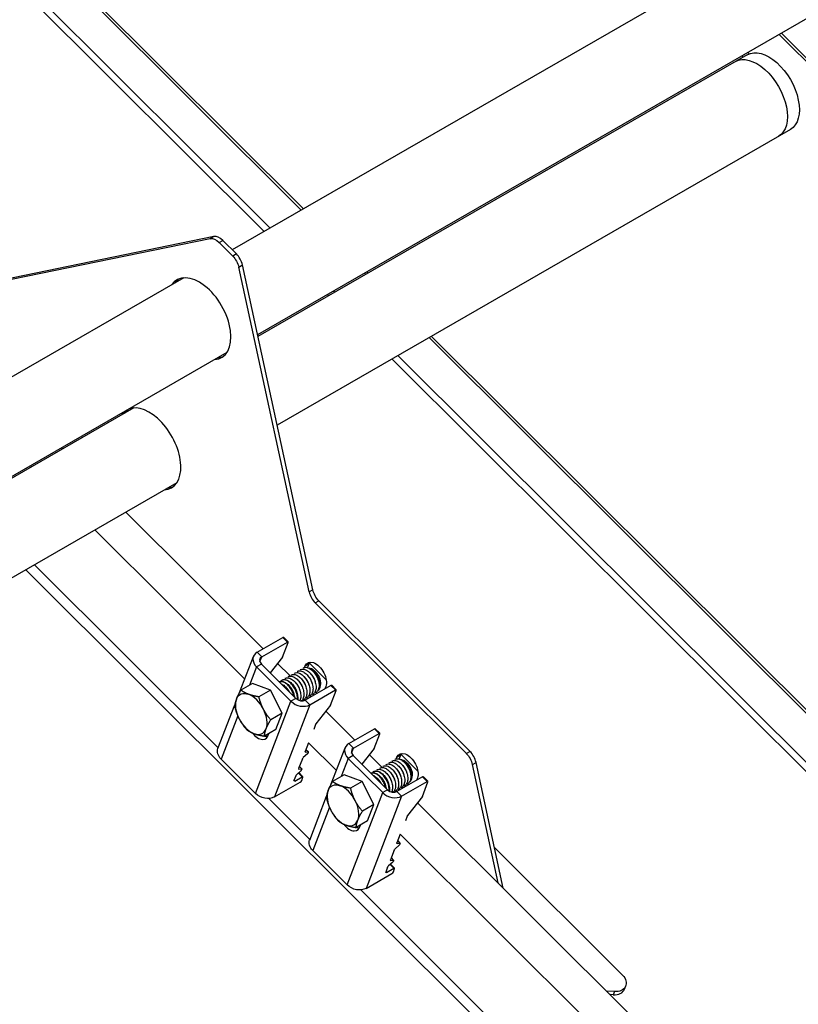
# Model space of a CAD drawing. Units: millimetres. Extents: x 28420 to 32875, y 30415 to 33565.
# Drawn here: x 29600 to 29780, y 32196 to 32424 of the extents above; entities that cross this region are included whole.
import ezdxf

# ---------------------------------------------------------------- set-up
doc = ezdxf.new("R2010")
doc.units = ezdxf.units.MM
for name, color, linetype, lineweight in [('Visible', 7, 'Continuous', 35), ('Visible Narrow', 7, 'Continuous', 18), ('размеры', 7, 'Continuous', 18)]:
    doc.layers.add(name, color=color, linetype=linetype, lineweight=lineweight)

msp = doc.modelspace()

# ---------------------------------------------------------------- linework, layer by layer
at = {"layer": 'Visible', "color": 159, "lineweight": 25, "true_color": 0x22346e, "extrusion": (0.707107, 0.407196, -0.578093)}
for p, q in [((29780.04, 32446.41), (29649.02, 32370.96)), ((29790.02, 32429.08), (29654.87, 32351.25)), ((29768.43, 32416.22), (29654.96, 32350.87)), ((29767.18, 32415.93), (29767.46, 32415.66)), ((29768.57, 32416.72), (29768.86, 32416.43)), ((29778.41, 32398.89), (29659.4, 32330.35)), ((29643.92, 32373.55), (29594.75, 32363.48)), ((29644.77, 32374.04), (29595.6, 32363.97)), ((29644.77, 32374.04), (29643.92, 32373.55)), ((29645.96, 32372.67), (29646.81, 32373.16)), ((29649.11, 32369.53), (29645.96, 32372.67)), ((29649.96, 32370.02), (29646.81, 32373.16)), ((29649.96, 32370.02), (29649.11, 32369.53)), ((29650.51, 32366.99), (29651.36, 32367.48)), ((29667.68, 32292.13), (29651.36, 32367.48)), ((29666.83, 32291.64), (29650.51, 32366.99)), ((29679.7, 32365.55), (29679.97, 32365.28)), ((29680.21, 32365.84), (29680.48, 32365.57)), ((29637.78, 32364.49), (29379.75, 32215.9)), ((29672.45, 32361.37), (29672.72, 32361.1)), ((29671.07, 32360.58), (29671.34, 32360.31)), ((29647.76, 32347.16), (29385.61, 32196.19)), ((29626.18, 32334.3), (29385.69, 32195.81)), ((29609.4, 32325.06), (29609.67, 32324.79)), ((29602.21, 32320.93), (29602.49, 32320.66)), ((29636.16, 32316.97), (29390.13, 32175.29)), ((29667.68, 32292.13), (29666.83, 32291.64)), ((29668.24, 32289.09), (29669.08, 32289.58)), ((29703.28, 32254.17), (29668.24, 32289.09)), ((29704.13, 32254.66), (29669.08, 32289.58)), ((29654.78, 32277.67), (29660.72, 32281.09)), ((29661.78, 32280.03), (29660.72, 32281.09)), ((29661.97, 32280.07), (29660.9, 32281.13)), ((29655.84, 32276.61), (29661.78, 32280.03)), ((29660.65, 32276.53), (29661.97, 32279.95)), ((29650.7, 32268.35), (29653.92, 32276.7)), ((29655.84, 32276.61), (29654.78, 32277.67)), ((29655.4, 32275.48), (29655.84, 32276.61)), ((29660.65, 32276.53), (29657.81, 32272.88)), ((29654.64, 32274.25), (29653.02, 32270.03)), ((29655.77, 32274.9), (29654.64, 32274.25)), ((29662.61, 32266.3), (29654.64, 32274.25)), ((29663.75, 32266.96), (29655.77, 32274.9)), ((29665.55, 32274.04), (29665.46, 32273.99)), ((29665.76, 32274.13), (29665.9, 32274.49)), ((29665.9, 32274.49), (29666.75, 32274.98)), ((29666.75, 32274.98), (29666.42, 32274.12)), ((29666.84, 32275.19), (29670.79, 32271.26)), ((29661.3, 32271.59), (29661.22, 32271.54)), ((29662.01, 32272), (29661.92, 32271.95)), ((29662.72, 32272.41), (29662.63, 32272.36)), ((29663.43, 32272.82), (29663.34, 32272.76)), ((29664.13, 32273.22), (29664.04, 32273.17)), ((29664.84, 32273.63), (29664.75, 32273.58)), ((29667.73, 32273.6), (29667.51, 32273.73)), ((29653.68, 32270.41), (29651.01, 32268.88)), ((29657.86, 32268.86), (29653.68, 32270.41)), ((29660.6, 32271.19), (29660.51, 32271.14)), ((29671.88, 32269.97), (29665.94, 32266.55)), ((29669.46, 32270.6), (29669.46, 32270.21)), ((29670.69, 32269.73), (29670.47, 32269.15)), ((29672.94, 32268.91), (29671.88, 32269.97)), ((29673.13, 32268.94), (29672.07, 32270)), ((29657.86, 32268.86), (29655.19, 32267.32)), ((29660.59, 32263.53), (29657.86, 32268.86)), ((29666.27, 32267.07), (29666.18, 32267.01)), ((29666.97, 32267.47), (29666.88, 32267.42)), ((29667, 32265.49), (29672.94, 32268.91)), ((29667.1, 32267.55), (29667.31, 32267.34)), ((29667.68, 32267.88), (29667.59, 32267.83)), ((29668.39, 32268.29), (29668.3, 32268.24)), ((29671.82, 32265.41), (29673.13, 32268.82)), ((29645.69, 32255.32), (29649.6, 32265.48)), ((29654.39, 32244.92), (29662.61, 32266.3)), ((29667, 32265.49), (29658.78, 32244.1)), ((29663.75, 32266.96), (29662.61, 32266.3)), ((29665.56, 32266.66), (29665.47, 32266.61)), ((29665.94, 32266.55), (29667, 32265.49)), ((29671.82, 32265.41), (29668.4, 32261.03)), ((29650.28, 32262.91), (29646.42, 32252.87)), ((29660.59, 32263.53), (29657.92, 32261.99)), ((29659.14, 32259.75), (29660.59, 32263.53)), ((29668.31, 32260.87), (29667.89, 32259.78)), ((29659.14, 32259.75), (29656.47, 32258.21)), ((29676.04, 32256.48), (29681.98, 32259.9)), ((29677.1, 32255.42), (29683.04, 32258.84)), ((29681.92, 32255.34), (29683.23, 32258.75)), ((29683.04, 32258.84), (29681.98, 32259.9)), ((29683.23, 32258.87), (29682.17, 32259.93)), ((29666.69, 32256.66), (29665.91, 32254.64)), ((29677.1, 32255.42), (29676.04, 32256.48)), ((29666.46, 32254.12), (29665.48, 32253.23)), ((29665.9, 32254.58), (29665.97, 32254.5)), ((29665.97, 32254.5), (29666.62, 32254.55)), ((29666.62, 32254.55), (29666.09, 32255.09)), ((29666.1, 32255.12), (29666.68, 32254.54)), ((29671.97, 32247.16), (29675.18, 32255.51)), ((29677.03, 32253.71), (29675.9, 32253.06)), ((29676.67, 32254.29), (29677.1, 32255.42)), ((29685.01, 32245.76), (29677.03, 32253.71)), ((29681.92, 32255.34), (29679.07, 32251.68)), ((29687.16, 32253.3), (29688.01, 32253.79)), ((29688.01, 32253.79), (29687.68, 32252.93)), ((29688.11, 32254), (29692.05, 32250.06)), ((29704.13, 32254.66), (29703.28, 32254.17)), ((29646.42, 32252.87), (29654.39, 32244.92)), ((29665.26, 32252.93), (29664.4, 32250.71)), ((29665.11, 32250.62), (29664.58, 32251.16)), ((29664.59, 32251.19), (29665.17, 32250.61)), ((29675.9, 32253.06), (29674.28, 32248.84)), ((29683.88, 32245.11), (29675.9, 32253.06)), ((29683.98, 32251.22), (29683.89, 32251.16)), ((29684.69, 32251.62), (29684.6, 32251.57)), ((29685.4, 32252.03), (29685.31, 32251.98)), ((29686.1, 32252.44), (29686.01, 32252.39)), ((29686.81, 32252.84), (29686.72, 32252.79)), ((29687.02, 32252.93), (29687.16, 32253.3)), ((29688.99, 32252.4), (29688.77, 32252.53)), ((29704.68, 32251.62), (29705.53, 32252.11)), ((29710.63, 32224.17), (29704.68, 32251.62)), ((29711.84, 32222.96), (29705.53, 32252.11)), ((29663.75, 32249), (29663.32, 32247.89)), ((29663.51, 32247.8), (29665.2, 32248.78)), ((29664.94, 32250.19), (29663.97, 32249.3)), ((29665.2, 32248.78), (29664.34, 32249.64)), ((29664.39, 32250.65), (29664.46, 32250.57)), ((29664.46, 32250.57), (29665.11, 32250.62)), ((29665.39, 32248.81), (29664.46, 32249.74)), ((29674.94, 32249.22), (29672.27, 32247.68)), ((29679.12, 32247.67), (29674.94, 32249.22)), ((29681.86, 32249.99), (29681.77, 32249.94)), ((29682.57, 32250.4), (29682.48, 32250.35)), ((29683.27, 32250.81), (29683.19, 32250.76)), ((29693.14, 32248.78), (29687.2, 32245.35)), ((29690.72, 32249.41), (29690.72, 32249.02)), ((29694.21, 32247.72), (29693.14, 32248.78)), ((29694.39, 32247.75), (29693.33, 32248.81)), ((29658.78, 32244.1), (29664.72, 32247.52)), ((29663.35, 32247.96), (29663.51, 32247.8)), ((29665.1, 32247.94), (29665.39, 32248.69)), ((29679.12, 32247.67), (29676.45, 32246.13)), ((29681.85, 32242.33), (29679.12, 32247.67)), ((29688.27, 32244.3), (29694.21, 32247.72)), ((29688.94, 32246.69), (29688.85, 32246.64)), ((29689.65, 32247.09), (29689.56, 32247.04)), ((29691.95, 32248.53), (29691.73, 32247.96)), ((29693.08, 32244.21), (29694.39, 32247.63)), ((29666.96, 32234.12), (29670.86, 32244.28)), ((29675.65, 32223.73), (29683.88, 32245.11)), ((29688.27, 32244.3), (29680.04, 32222.91)), ((29685.01, 32245.76), (29683.88, 32245.11)), ((29686.82, 32245.47), (29686.73, 32245.42)), ((29687.2, 32245.35), (29688.27, 32244.3)), ((29687.53, 32245.87), (29687.44, 32245.82)), ((29688.24, 32246.28), (29688.15, 32246.23)), ((29688.36, 32246.36), (29688.58, 32246.15)), ((29693.08, 32244.21), (29689.67, 32239.83)), ((29681.85, 32242.33), (29679.18, 32240.8)), ((29680.4, 32238.56), (29681.85, 32242.33)), ((29671.54, 32241.72), (29667.68, 32231.67)), ((29689.57, 32239.67), (29689.15, 32238.59)), ((29680.4, 32238.56), (29677.73, 32237.02)), ((29687.96, 32235.47), (29687.18, 32233.45)), ((29687.72, 32232.92), (29686.75, 32232.04)), ((29687.16, 32233.38), (29687.24, 32233.31)), ((29687.24, 32233.31), (29687.89, 32233.36)), ((29687.89, 32233.36), (29687.35, 32233.89)), ((29687.36, 32233.92), (29687.94, 32233.34)), ((29667.68, 32231.67), (29675.65, 32223.73)), ((29686.52, 32231.74), (29685.67, 32229.52)), ((29709.81, 32232.37), (29739.51, 32202.76)), ((29686.21, 32229), (29685.24, 32228.11)), ((29686.47, 32227.59), (29685.6, 32228.45)), ((29685.65, 32229.45), (29685.72, 32229.38)), ((29685.72, 32229.38), (29686.37, 32229.43)), ((29686.65, 32227.62), (29685.72, 32228.55)), ((29686.37, 32229.43), (29685.84, 32229.96)), ((29685.85, 32229.99), (29686.43, 32229.41)), ((29680.04, 32222.91), (29685.98, 32226.33)), ((29685.01, 32227.81), (29684.58, 32226.7)), ((29684.61, 32226.77), (29684.77, 32226.61)), ((29684.77, 32226.61), (29686.47, 32227.59)), ((29686.36, 32226.75), (29686.65, 32227.5)), ((29737.64, 32198.98), (29735.79, 32199.09)), ((29737.64, 32198.98), (29737.35, 32198.22)), ((29739.95, 32199.55), (29740.24, 32200.31)), ((29737.35, 32198.22), (29736.62, 32198.27))]:
    msp.add_line(p, q, dxfattribs=at)
at = {"layer": 'Visible', "color": 159, "lineweight": 25, "true_color": 0x22346e, "extrusion": (3.76909e-16, -5.99021e-17, -1)}
for centre in [(29773.42, 32407.55), (29770.65, 32405.96)]:
    msp.add_ellipse(centre, major_axis=(-4.99, 8.67), ratio=0.578093, start_param=0, end_param=3.141593, dxfattribs=at)
at = {"layer": 'Visible', "color": 159, "lineweight": 25, "true_color": 0x22346e, "extrusion": (1.88461e-16, -1.79962e-16, -1)}
for centre, start_param, end_param in [((29645.19, 32370.66), 0.189559, 1.13253), ((29648.33, 32367.52), 1.13253, 2.075502)]:
    msp.add_ellipse(centre, major_axis=(-1.6, 2.77), ratio=0.578093, start_param=start_param, end_param=end_param, dxfattribs=at)
at = {"layer": 'Visible', "color": 159, "lineweight": 25, "true_color": 0x22346e}
for centre, major_axis, ratio, start_param, end_param in [((29646.03, 32371.15), (-1.6, 2.77), 0.578093, -1.13253, -0.189559), ((29649.18, 32368.01), (-1.6, 2.77), 0.578093, 4.207683, 5.150655), ((29641.34, 32355), (-5.19, 9.01), 0.578093, 2.863346, 6.561432), ((29642.19, 32355.49), (-5.19, 9.01), 0.578093, 0.081522, 0.278247), ((29642.19, 32355.49), (-5.19, 9.01), 0.578093, 2.863346, 3.06007), ((29629.73, 32324.81), (-5.19, 9.01), 0.578093, 0.076277, 0.278247), ((29630.58, 32325.3), (-5.19, 9.01), 0.578093, 0.081522, 0.278247), ((29629.73, 32324.81), (-5.19, 9.01), 0.578093, 2.863346, 6.206908), ((29630.58, 32325.3), (-5.19, 9.01), 0.578093, 2.863346, 3.06007), ((29669.01, 32291.11), (-1.6, 2.77), 0.578093, 1.066091, 2.009062), ((29661.68, 32279.78), (0.282, 0.283), 0.346274, -0.663929, 0.906867), ((29656.9, 32275.55), (-2.99, 1.15), 0.738852, -0.539678, 1.031118), ((29656.9, 32275.55), (-1.49, 0.57), 0.738852, -0.539678, 1.031118), ((29669.14, 32272.6), (-1.8, 3.12), 0.578093, 0.237474, 0.438266), ((29653.41, 32263.36), (-2.59, 4.51), 0.578093, 4.627056, 5.674254), ((29672.85, 32268.66), (0.282, 0.283), 0.346274, -0.663929, 0.906867), ((29653.41, 32263.36), (-2.59, 4.51), 0.578093, 0.438266, 1.485464), ((29664.88, 32267.61), (-2.99, 1.15), 0.738852, 1.031118, 2.601914), ((29664.88, 32267.61), (-1.49, 0.57), 0.738852, 1.031118, 2.601914), ((29653.41, 32263.36), (-2.59, 4.51), 0.578093, 3.579859, 4.627056), ((29653.41, 32263.36), (-2.59, 4.51), 0.578093, 1.485464, 2.532661), ((29654.95, 32260.72), (-1.8, 3.12), 0.578093, 1.806664, 3.762945), ((29653.41, 32263.36), (-2.59, 4.51), 0.578093, 2.532661, 3.579859), ((29682.95, 32258.59), (0.282, 0.283), 0.346274, -0.663929, 0.906867), ((29678.17, 32254.36), (-2.99, 1.15), 0.738852, -0.539678, 1.031118), ((29666.4, 32254.25), (0.282, 0.283), 0.346274, 4.572058, 6.666454), ((29678.17, 32254.36), (-1.49, 0.57), 0.738852, -0.539678, 1.031118), ((29690.41, 32251.41), (-1.8, 3.12), 0.578093, 0.237474, 0.438266), ((29703.35, 32252.64), (-1.6, 2.77), 0.578093, 4.207683, 5.150655), ((29664.89, 32250.32), (0.282, 0.283), 0.346274, 4.572058, 6.666454), ((29665.11, 32248.53), (0.282, 0.283), 0.346274, -0.663929, 0.906867), ((29664.82, 32247.77), (0.282, 0.283), 0.346274, 4.04846, 5.619256), ((29674.67, 32242.16), (-2.59, 4.51), 0.578093, 4.627056, 5.674254), ((29694.11, 32247.46), (0.282, 0.283), 0.346274, -0.663929, 0.906867), ((29674.67, 32242.16), (-2.59, 4.51), 0.578093, 0.438266, 1.485464), ((29686.14, 32246.41), (-2.99, 1.15), 0.738852, 1.031118, 2.601914), ((29686.14, 32246.41), (-1.49, 0.57), 0.738852, 1.031118, 2.601914), ((29674.67, 32242.16), (-2.59, 4.51), 0.578093, 3.579859, 4.627056), ((29674.67, 32242.16), (-2.59, 4.51), 0.578093, 1.485464, 2.532661), ((29676.21, 32239.52), (-1.8, 3.12), 0.578093, 1.806664, 3.762945), ((29674.67, 32242.16), (-2.59, 4.51), 0.578093, 2.532661, 3.579859), ((29687.66, 32233.06), (0.282, 0.283), 0.346274, 4.572058, 6.666454), ((29686.15, 32229.13), (0.282, 0.283), 0.346274, 4.572058, 6.666454), ((29686.08, 32226.58), (0.282, 0.283), 0.346274, 4.04846, 5.619256), ((29686.37, 32227.34), (0.282, 0.283), 0.346274, -0.663929, 0.906867), ((29736.96, 32200.7), (-2.99, 1.15), 0.738852, 1.97409, 3.141593)]:
    msp.add_ellipse(centre, major_axis=major_axis, ratio=ratio, start_param=start_param, end_param=end_param, dxfattribs=at)
at = {"layer": 'Visible', "color": 159, "lineweight": 25, "true_color": 0x22346e, "extrusion": (3.81899e-16, -6.8568e-17, -1)}
for centre, start_param, end_param in [((29669.86, 32291.6), 4.274123, 5.217095), ((29702.5, 32252.16), 1.13253, 2.075502)]:
    msp.add_ellipse(centre, major_axis=(-1.6, 2.77), ratio=0.578093, start_param=start_param, end_param=end_param, dxfattribs=at)
at = {"layer": 'Visible', "color": 159, "lineweight": 25, "true_color": 0x22346e, "extrusion": (0, 0, -1)}
for centre, start_param, end_param in [((29660.62, 32280.84), -0.906867, 0), ((29668.59, 32261.03), 3.805522, 4.371954), ((29681.88, 32259.65), -0.906867, 0), ((29665.54, 32253.1), 3.805522, 4.852719), ((29664.03, 32249.17), 3.805522, 4.852719), ((29689.85, 32239.84), 3.805522, 4.371954), ((29686.81, 32231.91), 3.805522, 4.852719), ((29685.29, 32227.98), 3.805522, 4.852719)]:
    msp.add_ellipse(centre, major_axis=(0.282, 0.283), ratio=0.346274, start_param=start_param, end_param=end_param, dxfattribs=at)
at = {"layer": 'Visible', "color": 159, "lineweight": 25, "true_color": 0x22346e, "extrusion": (2.17844e-16, -1.30987e-16, -1)}
msp.add_ellipse((29668.29, 32272.11), major_axis=(-1.8, 3.12), ratio=0.578093, start_param=-0.438266, end_param=2.703327, dxfattribs=at)
at = {"layer": 'Visible', "color": 159, "lineweight": 25, "true_color": 0x22346e, "extrusion": (3.11781e-16, 1.79543e-16, -1)}
for centre in [(29667.72, 32271.6), (29688.99, 32250.41)]:
    msp.add_ellipse(centre, major_axis=(-1.22, 2.12), ratio=0.578093, start_param=0.787332, end_param=2.354261, dxfattribs=at)
at = {"layer": 'Visible', "color": 159, "lineweight": 25, "true_color": 0x22346e, "extrusion": (1.00166e-16, -9.98334e-17, -1)}
for centre, start_param, end_param in [((29671.78, 32269.72), -0.906867, 0), ((29666.2, 32254.8), 2.758324, 3.805522), ((29664.69, 32250.87), 2.758324, 3.805522), ((29693.05, 32248.52), -0.906867, 0), ((29663.6, 32248.06), 2.234726, 3.805522), ((29687.46, 32233.61), 2.758324, 3.805522), ((29685.95, 32229.68), 2.758324, 3.805522), ((29684.87, 32226.86), 2.234726, 3.805522)]:
    msp.add_ellipse(centre, major_axis=(0.282, 0.283), ratio=0.346274, start_param=start_param, end_param=end_param, dxfattribs=at)
at = {"layer": 'Visible', "color": 159, "lineweight": 25, "true_color": 0x22346e, "extrusion": (-8.48131e-17, -2.26372e-16, -1)}
for centre in [(29653.41, 32263.36), (29674.67, 32242.16)]:
    msp.add_ellipse(centre, major_axis=(-2.59, 4.51), ratio=0.578093, start_param=-0.438266, end_param=0.608932, dxfattribs=at)
at = {"layer": 'Visible', "color": 159, "lineweight": 25, "true_color": 0x22346e, "extrusion": (9.95021e-17, -1.99135e-16, -1)}
for centre in [(29656.08, 32261.37), (29677.35, 32240.18)]:
    msp.add_ellipse(centre, major_axis=(-1.8, 3.12), ratio=0.578093, start_param=3.460642, end_param=3.762945, dxfattribs=at)
at = {"layer": 'Visible', "color": 159, "lineweight": 25, "true_color": 0x22346e, "extrusion": (2.25607e-16, -1.09846e-16, -1)}
for centre, start_param, end_param in [((29648.68, 32254.17), -1.031118, 0), ((29669.94, 32232.98), -1.031118, 0), ((29737.25, 32201.46), 2.110475, 4.309096)]:
    msp.add_ellipse(centre, major_axis=(-2.99, 1.15), ratio=0.738852, start_param=start_param, end_param=end_param, dxfattribs=at)
at = {"layer": 'Visible', "color": 159, "lineweight": 25, "true_color": 0x22346e, "extrusion": (1.93439e-16, 1.11394e-16, -1)}
msp.add_ellipse((29689.56, 32250.92), major_axis=(-1.8, 3.12), ratio=0.578093, start_param=-0.438266, end_param=2.703327, dxfattribs=at)
at = {"layer": 'Visible', "color": 159, "lineweight": 25, "true_color": 0x22346e, "extrusion": (2.71986e-16, 1.07717e-17, -1)}
for centre in [(29656.65, 32246.22), (29677.92, 32225.03)]:
    msp.add_ellipse(centre, major_axis=(-2.99, 1.15), ratio=0.738852, start_param=3.681271, end_param=5.252067, dxfattribs=at)
at = {"layer": 'Visible', "color": 159, "lineweight": 25, "true_color": 0x22346e}
for points, knots in [([(29665.55, 32274.04), (29665.72, 32274.14), (29665.92, 32274.18), (29666.4, 32274.15), (29666.67, 32274.05), (29667.23, 32273.73), (29667.52, 32273.49), (29668.05, 32272.92), (29668.29, 32272.59), (29668.7, 32271.86), (29668.86, 32271.46), (29669.09, 32270.68), (29669.14, 32270.3), (29669.14, 32269.58), (29669.08, 32269.25), (29668.85, 32268.7), (29668.69, 32268.49), (29668.45, 32268.32), (29668.42, 32268.3), (29668.39, 32268.29)], [-38.314348, -38.314348, -38.314348, -38.314348, -38.173348, -38.173348, -38.017414, -38.017414, -37.855233, -37.855233, -37.699219, -37.699219, -37.536983, -37.536983, -37.381022, -37.381022, -37.218886, -37.218886, -37.063021, -37.063021, -37.04107, -37.04107, -37.04107, -37.04107]), ([(29668.88, 32268.8), (29669.01, 32268.9), (29669.12, 32269.02), (29669.33, 32269.37), (29669.42, 32269.64), (29669.47, 32270.28), (29669.45, 32270.62), (29669.33, 32271.13), (29669.28, 32271.3), (29669.11, 32271.8), (29668.96, 32272.12), (29668.55, 32272.78), (29668.31, 32273.06), (29667.88, 32273.49), (29667.64, 32273.66), (29667.17, 32273.9), (29666.97, 32273.95), (29666.81, 32273.97)], [-1.4455914, -1.4455914, -1.4455914, -1.4455914, -1.3696844, -1.3696844, -1.2665495, -1.2665495, -1.1757693, -1.1757693, -1.1312035, -1.1312035, -1.0458474, -1.0458474, -0.9432639, -0.9432639, -0.8368755, -0.8368755, -0.7279054, -0.7279054, -0.7279054, -0.7279054]), ([(29661.3, 32271.59), (29661.39, 32271.65), (29661.49, 32271.68), (29661.82, 32271.75), (29662.08, 32271.72), (29662.63, 32271.52), (29662.91, 32271.34), (29663.46, 32270.88), (29663.72, 32270.59), (29664.19, 32269.92), (29664.39, 32269.55), (29664.7, 32268.78), (29664.81, 32268.4), (29664.92, 32267.64), (29664.91, 32267.28), (29664.81, 32266.76), (29664.76, 32266.59), (29664.68, 32266.43)], [-23.173437, -23.173437, -23.173437, -23.173437, -23.10138, -23.10138, -22.947251, -22.947251, -22.790925, -22.790925, -22.636948, -22.636948, -22.480499, -22.480499, -22.326665, -22.326665, -22.170093, -22.170093, -22.075171, -22.075171, -22.075171, -22.075171]), ([(29662.01, 32272), (29662.13, 32272.07), (29662.27, 32272.11), (29662.65, 32272.15), (29662.91, 32272.1), (29663.47, 32271.85), (29663.75, 32271.65), (29664.3, 32271.14), (29664.55, 32270.84), (29664.99, 32270.16), (29665.18, 32269.78), (29665.47, 32269.01), (29665.56, 32268.62), (29665.63, 32267.87), (29665.61, 32267.52), (29665.45, 32266.92), (29665.32, 32266.66), (29665.1, 32266.44), (29665.06, 32266.4), (29665.02, 32266.37)], [-25.682638, -25.682638, -25.682638, -25.682638, -25.585036, -25.585036, -25.432035, -25.432035, -25.273948, -25.273948, -25.12095, -25.12095, -24.965389, -24.965389, -24.810174, -24.810174, -24.654517, -24.654517, -24.499499, -24.499499, -24.469852, -24.469852, -24.469852, -24.469852]), ([(29662.72, 32272.41), (29662.86, 32272.49), (29663.03, 32272.53), (29663.45, 32272.54), (29663.71, 32272.47), (29664.27, 32272.2), (29664.56, 32271.98), (29665.1, 32271.45), (29665.34, 32271.13), (29665.78, 32270.43), (29665.96, 32270.04), (29666.21, 32269.26), (29666.29, 32268.88), (29666.33, 32268.14), (29666.29, 32267.79), (29666.1, 32267.21), (29665.96, 32266.98), (29665.7, 32266.75), (29665.63, 32266.7), (29665.56, 32266.66)], [-28.194337, -28.194337, -28.194337, -28.194337, -28.079067, -28.079067, -27.925763, -27.925763, -27.766743, -27.766743, -27.613499, -27.613499, -27.454592, -27.454592, -27.301402, -27.301402, -27.142608, -27.142608, -26.989467, -26.989467, -26.938017, -26.938017, -26.938017, -26.938017]), ([(29663.43, 32272.82), (29663.58, 32272.91), (29663.77, 32272.95), (29664.21, 32272.94), (29664.48, 32272.86), (29665.04, 32272.56), (29665.33, 32272.34), (29665.86, 32271.78), (29666.1, 32271.46), (29666.53, 32270.74), (29666.7, 32270.35), (29666.94, 32269.57), (29667.01, 32269.19), (29667.03, 32268.46), (29666.98, 32268.12), (29666.78, 32267.56), (29666.62, 32267.33), (29666.37, 32267.13), (29666.32, 32267.1), (29666.27, 32267.07)], [-30.711178, -30.711178, -30.711178, -30.711178, -30.584191, -30.584191, -30.430284, -30.430284, -30.270396, -30.270396, -30.116573, -30.116573, -29.956791, -29.956791, -29.80305, -29.80305, -29.643374, -29.643374, -29.489714, -29.489714, -29.451943, -29.451943, -29.451943, -29.451943]), ([(29664.13, 32273.22), (29664.3, 32273.32), (29664.49, 32273.36), (29664.96, 32273.34), (29665.22, 32273.25), (29665.79, 32272.94), (29666.07, 32272.71), (29666.61, 32272.15), (29666.84, 32271.82), (29667.26, 32271.1), (29667.43, 32270.7), (29667.66, 32269.92), (29667.72, 32269.54), (29667.74, 32268.81), (29667.68, 32268.48), (29667.46, 32267.92), (29667.3, 32267.71), (29667.06, 32267.52), (29667.01, 32267.5), (29666.97, 32267.47)], [-33.23573, -33.23573, -33.23573, -33.23573, -33.101513, -33.101513, -32.946885, -32.946885, -32.786166, -32.786166, -32.631631, -32.631631, -32.471015, -32.471015, -32.316572, -32.316572, -32.156059, -32.156059, -32.001708, -32.001708, -31.972351, -31.972351, -31.972351, -31.972351]), ([(29664.84, 32273.63), (29665.01, 32273.73), (29665.21, 32273.77), (29665.68, 32273.74), (29665.95, 32273.65), (29666.51, 32273.33), (29666.8, 32273.1), (29667.33, 32272.53), (29667.57, 32272.2), (29667.98, 32271.47), (29668.15, 32271.07), (29668.38, 32270.29), (29668.44, 32269.91), (29668.44, 32269.19), (29668.38, 32268.86), (29668.15, 32268.31), (29667.99, 32268.09), (29667.75, 32267.92), (29667.71, 32267.9), (29667.68, 32267.88)], [-35.769933, -35.769933, -35.769933, -35.769933, -35.631351, -35.631351, -35.475965, -35.475965, -35.314434, -35.314434, -35.159143, -35.159143, -34.997713, -34.997713, -34.842518, -34.842518, -34.681189, -34.681189, -34.526089, -34.526089, -34.501532, -34.501532, -34.501532, -34.501532]), ([(29659.9, 32270.79), (29659.93, 32270.8), (29659.96, 32270.81), (29660.19, 32270.91), (29660.43, 32270.93), (29660.95, 32270.82), (29661.24, 32270.69), (29661.8, 32270.3), (29662.07, 32270.04), (29662.57, 32269.43), (29662.8, 32269.07), (29663.16, 32268.32), (29663.3, 32267.93), (29663.41, 32267.45), (29663.43, 32267.35), (29663.44, 32267.26)], [-18.1523439, -18.1523439, -18.1523439, -18.1523439, -18.1311366, -18.1311366, -17.9781157, -17.9781157, -17.8197899, -17.8197899, -17.6667491, -17.6667491, -17.5083047, -17.5083047, -17.355236, -17.355236, -17.3151095, -17.3151095, -17.3151095, -17.3151095]), ([(29663.32, 32267.37), (29663.3, 32267.5), (29663.27, 32267.62), (29663.13, 32268.13), (29662.97, 32268.51), (29662.57, 32269.25), (29662.32, 32269.6), (29661.79, 32270.17), (29661.52, 32270.4), (29660.95, 32270.74), (29660.67, 32270.83), (29660.23, 32270.87), (29660.06, 32270.84), (29659.91, 32270.78)], [-21.5262786, -21.5262786, -21.5262786, -21.5262786, -21.4751448, -21.4751448, -21.3188536, -21.3188536, -21.1563786, -21.1563786, -21.0001837, -21.0001837, -20.83781, -20.83781, -20.723115, -20.723115, -20.723115, -20.723115]), ([(29664.09, 32266.69), (29664.1, 32266.79), (29664.11, 32266.9), (29664.11, 32267.37), (29664.06, 32267.75), (29663.84, 32268.53), (29663.68, 32268.93), (29663.27, 32269.66), (29663.03, 32269.99), (29662.51, 32270.57), (29662.22, 32270.81), (29661.66, 32271.14), (29661.39, 32271.24), (29660.87, 32271.28), (29660.64, 32271.23), (29660.37, 32271.05), (29660.3, 32270.98), (29660.23, 32270.9)], [-19.136927, -19.136927, -19.136927, -19.136927, -19.086388, -19.086388, -18.930514, -18.930514, -18.769112, -18.769112, -18.613296, -18.613296, -18.452033, -18.452033, -18.296271, -18.296271, -18.13515, -18.13515, -18.066083, -18.066083, -18.066083, -18.066083]), ([(29660.33, 32270.36), (29660.46, 32270.3), (29660.59, 32270.23), (29661, 32269.96), (29661.28, 32269.72), (29661.75, 32269.17), (29661.95, 32268.88), (29662.12, 32268.57)], [-15.3974011, -15.3974011, -15.3974011, -15.3974011, -15.3235351, -15.3235351, -15.1700968, -15.1700968, -15.0364111, -15.0364111, -15.0364111, -15.0364111]), ([(29661.82, 32268.88), (29661.67, 32269.1), (29661.51, 32269.31), (29661.08, 32269.77), (29660.81, 32269.99), (29660.53, 32270.16)], [-23.8143932, -23.8143932, -23.8143932, -23.8143932, -23.7108184, -23.7108184, -23.5562369, -23.5562369, -23.5562369, -23.5562369]), ([(29660.6, 32271.19), (29660.66, 32271.22), (29660.72, 32271.25), (29661, 32271.34), (29661.24, 32271.33), (29661.78, 32271.18), (29662.06, 32271.03), (29662.62, 32270.6), (29662.89, 32270.33), (29663.37, 32269.69), (29663.59, 32269.32), (29663.93, 32268.57), (29664.06, 32268.18), (29664.2, 32267.41), (29664.21, 32267.04), (29664.17, 32266.68), (29664.16, 32266.66), (29664.16, 32266.64)], [-20.6648207, -20.6648207, -20.6648207, -20.6648207, -20.6179169, -20.6179169, -20.4647038, -20.4647038, -20.3073688, -20.3073688, -20.154218, -20.154218, -19.9967559, -19.9967559, -19.8436559, -19.8436559, -19.6860673, -19.6860673, -19.6761571, -19.6761571, -19.6761571, -19.6761571]), ([(29683.98, 32251.22), (29684.12, 32251.3), (29684.29, 32251.34), (29684.71, 32251.35), (29684.98, 32251.28), (29685.53, 32251), (29685.82, 32250.79), (29686.36, 32250.25), (29686.6, 32249.94), (29687.04, 32249.23), (29687.22, 32248.84), (29687.48, 32248.07), (29687.55, 32247.68), (29687.59, 32246.95), (29687.56, 32246.6), (29687.37, 32246.02), (29687.22, 32245.79), (29686.96, 32245.56), (29686.89, 32245.51), (29686.82, 32245.47)], [-28.194337, -28.194337, -28.194337, -28.194337, -28.079067, -28.079067, -27.925763, -27.925763, -27.766743, -27.766743, -27.613499, -27.613499, -27.454592, -27.454592, -27.301402, -27.301402, -27.142608, -27.142608, -26.989467, -26.989467, -26.938017, -26.938017, -26.938017, -26.938017]), ([(29684.69, 32251.62), (29684.85, 32251.71), (29685.03, 32251.76), (29685.48, 32251.75), (29685.74, 32251.67), (29686.3, 32251.37), (29686.59, 32251.14), (29687.13, 32250.59), (29687.37, 32250.27), (29687.79, 32249.55), (29687.96, 32249.16), (29688.21, 32248.38), (29688.27, 32248), (29688.3, 32247.27), (29688.25, 32246.93), (29688.04, 32246.36), (29687.88, 32246.14), (29687.63, 32245.94), (29687.58, 32245.9), (29687.53, 32245.87)], [-30.711178, -30.711178, -30.711178, -30.711178, -30.584191, -30.584191, -30.430284, -30.430284, -30.270396, -30.270396, -30.116573, -30.116573, -29.956791, -29.956791, -29.80305, -29.80305, -29.643374, -29.643374, -29.489714, -29.489714, -29.451943, -29.451943, -29.451943, -29.451943]), ([(29685.4, 32252.03), (29685.56, 32252.13), (29685.75, 32252.17), (29686.22, 32252.15), (29686.49, 32252.06), (29687.05, 32251.75), (29687.34, 32251.52), (29687.87, 32250.95), (29688.11, 32250.63), (29688.52, 32249.9), (29688.69, 32249.51), (29688.93, 32248.73), (29688.99, 32248.35), (29689, 32247.62), (29688.94, 32247.29), (29688.72, 32246.73), (29688.56, 32246.51), (29688.32, 32246.33), (29688.28, 32246.3), (29688.24, 32246.28)], [-33.23573, -33.23573, -33.23573, -33.23573, -33.101513, -33.101513, -32.946885, -32.946885, -32.786166, -32.786166, -32.631631, -32.631631, -32.471015, -32.471015, -32.316572, -32.316572, -32.156059, -32.156059, -32.001708, -32.001708, -31.972351, -31.972351, -31.972351, -31.972351]), ([(29686.1, 32252.44), (29686.27, 32252.54), (29686.47, 32252.58), (29686.95, 32252.55), (29687.22, 32252.46), (29687.78, 32252.14), (29688.06, 32251.91), (29688.6, 32251.34), (29688.83, 32251.01), (29689.25, 32250.28), (29689.41, 32249.88), (29689.64, 32249.1), (29689.7, 32248.72), (29689.7, 32248), (29689.64, 32247.66), (29689.42, 32247.12), (29689.25, 32246.9), (29689.01, 32246.73), (29688.98, 32246.71), (29688.94, 32246.69)], [-35.769933, -35.769933, -35.769933, -35.769933, -35.631351, -35.631351, -35.475965, -35.475965, -35.314434, -35.314434, -35.159143, -35.159143, -34.997713, -34.997713, -34.842518, -34.842518, -34.681189, -34.681189, -34.526089, -34.526089, -34.501532, -34.501532, -34.501532, -34.501532]), ([(29686.81, 32252.84), (29686.98, 32252.94), (29687.19, 32252.99), (29687.66, 32252.95), (29687.93, 32252.86), (29688.5, 32252.54), (29688.78, 32252.3), (29689.31, 32251.73), (29689.55, 32251.4), (29689.96, 32250.67), (29690.13, 32250.27), (29690.35, 32249.49), (29690.41, 32249.11), (29690.41, 32248.39), (29690.35, 32248.06), (29690.12, 32247.51), (29689.95, 32247.3), (29689.71, 32247.13), (29689.68, 32247.11), (29689.65, 32247.09)], [-38.314348, -38.314348, -38.314348, -38.314348, -38.173348, -38.173348, -38.017414, -38.017414, -37.855233, -37.855233, -37.699219, -37.699219, -37.536983, -37.536983, -37.381022, -37.381022, -37.218886, -37.218886, -37.063021, -37.063021, -37.04107, -37.04107, -37.04107, -37.04107]), ([(29690.15, 32247.61), (29690.27, 32247.71), (29690.38, 32247.83), (29690.59, 32248.18), (29690.68, 32248.45), (29690.73, 32249.09), (29690.71, 32249.42), (29690.6, 32249.94), (29690.55, 32250.11), (29690.37, 32250.61), (29690.22, 32250.93), (29689.82, 32251.58), (29689.58, 32251.87), (29689.14, 32252.29), (29688.9, 32252.47), (29688.44, 32252.71), (29688.23, 32252.76), (29688.07, 32252.78)], [-1.4455914, -1.4455914, -1.4455914, -1.4455914, -1.3696844, -1.3696844, -1.2665495, -1.2665495, -1.1757693, -1.1757693, -1.1312035, -1.1312035, -1.0458474, -1.0458474, -0.9432639, -0.9432639, -0.8368755, -0.8368755, -0.7279054, -0.7279054, -0.7279054, -0.7279054]), ([(29681.16, 32249.59), (29681.19, 32249.61), (29681.22, 32249.62), (29681.45, 32249.72), (29681.69, 32249.74), (29682.22, 32249.63), (29682.5, 32249.5), (29683.06, 32249.1), (29683.33, 32248.85), (29683.83, 32248.23), (29684.06, 32247.88), (29684.43, 32247.13), (29684.56, 32246.74), (29684.67, 32246.26), (29684.69, 32246.16), (29684.71, 32246.06)], [-18.1523439, -18.1523439, -18.1523439, -18.1523439, -18.1311366, -18.1311366, -17.9781157, -17.9781157, -17.8197899, -17.8197899, -17.6667491, -17.6667491, -17.5083047, -17.5083047, -17.355236, -17.355236, -17.3151095, -17.3151095, -17.3151095, -17.3151095]), ([(29684.59, 32246.18), (29684.56, 32246.31), (29684.53, 32246.43), (29684.39, 32246.94), (29684.23, 32247.32), (29683.83, 32248.06), (29683.58, 32248.4), (29683.05, 32248.98), (29682.78, 32249.21), (29682.22, 32249.54), (29681.93, 32249.64), (29681.49, 32249.68), (29681.32, 32249.65), (29681.17, 32249.59)], [-21.5262786, -21.5262786, -21.5262786, -21.5262786, -21.4751448, -21.4751448, -21.3188536, -21.3188536, -21.1563786, -21.1563786, -21.0001837, -21.0001837, -20.83781, -20.83781, -20.723115, -20.723115, -20.723115, -20.723115]), ([(29685.35, 32245.49), (29685.36, 32245.6), (29685.37, 32245.71), (29685.37, 32246.18), (29685.32, 32246.56), (29685.1, 32247.34), (29684.94, 32247.74), (29684.53, 32248.47), (29684.3, 32248.8), (29683.77, 32249.38), (29683.48, 32249.62), (29682.92, 32249.95), (29682.65, 32250.05), (29682.14, 32250.09), (29681.91, 32250.04), (29681.63, 32249.85), (29681.56, 32249.79), (29681.5, 32249.7)], [-19.136927, -19.136927, -19.136927, -19.136927, -19.086388, -19.086388, -18.930514, -18.930514, -18.769112, -18.769112, -18.613296, -18.613296, -18.452033, -18.452033, -18.296271, -18.296271, -18.13515, -18.13515, -18.066083, -18.066083, -18.066083, -18.066083]), ([(29681.6, 32249.16), (29681.73, 32249.11), (29681.86, 32249.04), (29682.27, 32248.77), (29682.54, 32248.52), (29683.01, 32247.98), (29683.21, 32247.69), (29683.39, 32247.38)], [-15.3974011, -15.3974011, -15.3974011, -15.3974011, -15.3235351, -15.3235351, -15.1700968, -15.1700968, -15.0364111, -15.0364111, -15.0364111, -15.0364111]), ([(29683.08, 32247.68), (29682.93, 32247.91), (29682.77, 32248.11), (29682.34, 32248.58), (29682.07, 32248.8), (29681.8, 32248.96)], [-23.8143932, -23.8143932, -23.8143932, -23.8143932, -23.7108184, -23.7108184, -23.5562369, -23.5562369, -23.5562369, -23.5562369]), ([(29681.86, 32249.99), (29681.92, 32250.03), (29681.98, 32250.05), (29682.26, 32250.14), (29682.51, 32250.14), (29683.04, 32249.99), (29683.33, 32249.84), (29683.88, 32249.41), (29684.15, 32249.14), (29684.64, 32248.5), (29684.85, 32248.13), (29685.19, 32247.37), (29685.32, 32246.99), (29685.46, 32246.22), (29685.48, 32245.85), (29685.43, 32245.49), (29685.43, 32245.47), (29685.42, 32245.45)], [-20.6648207, -20.6648207, -20.6648207, -20.6648207, -20.6179169, -20.6179169, -20.4647038, -20.4647038, -20.3073688, -20.3073688, -20.154218, -20.154218, -19.9967559, -19.9967559, -19.8436559, -19.8436559, -19.6860673, -19.6860673, -19.6761571, -19.6761571, -19.6761571, -19.6761571]), ([(29682.57, 32250.4), (29682.66, 32250.45), (29682.75, 32250.49), (29683.09, 32250.55), (29683.34, 32250.53), (29683.89, 32250.33), (29684.17, 32250.15), (29684.72, 32249.68), (29684.98, 32249.4), (29685.45, 32248.73), (29685.65, 32248.36), (29685.97, 32247.59), (29686.07, 32247.2), (29686.18, 32246.45), (29686.18, 32246.09), (29686.08, 32245.57), (29686.02, 32245.39), (29685.94, 32245.24)], [-23.173437, -23.173437, -23.173437, -23.173437, -23.10138, -23.10138, -22.947251, -22.947251, -22.790925, -22.790925, -22.636948, -22.636948, -22.480499, -22.480499, -22.326665, -22.326665, -22.170093, -22.170093, -22.075171, -22.075171, -22.075171, -22.075171]), ([(29683.27, 32250.81), (29683.39, 32250.88), (29683.53, 32250.92), (29683.92, 32250.95), (29684.18, 32250.9), (29684.73, 32250.66), (29685.02, 32250.46), (29685.56, 32249.95), (29685.81, 32249.65), (29686.26, 32248.96), (29686.45, 32248.59), (29686.73, 32247.81), (29686.82, 32247.42), (29686.89, 32246.68), (29686.87, 32246.33), (29686.71, 32245.72), (29686.58, 32245.47), (29686.36, 32245.24), (29686.32, 32245.21), (29686.29, 32245.18)], [-25.682638, -25.682638, -25.682638, -25.682638, -25.585036, -25.585036, -25.432035, -25.432035, -25.273948, -25.273948, -25.12095, -25.12095, -24.965389, -24.965389, -24.810174, -24.810174, -24.654517, -24.654517, -24.499499, -24.499499, -24.469852, -24.469852, -24.469852, -24.469852])]:
    msp.add_open_spline(points, degree=3, knots=knots, dxfattribs=at)
for points, weights, knots in [([(29665.7, 32271.95), (29665.78, 32271.87), (29665.87, 32271.78), (29666.52, 32271.05), (29666.79, 32270.06), (29666.81, 32270.02), (29666.82, 32269.98)], [0.982677089005, 0.990033668638, 1, 0.923879532511, 1, 0.996678372773, 0.993646633609], [0.234331409, 0.234331409, 0.234331409, 0.235294118, 0.235294118, 0.242647059, 0.242647059, 0.242967915, 0.242967915, 0.242967915]), ([(29666.41, 32272.35), (29666.49, 32272.27), (29666.57, 32272.18), (29667.23, 32271.46), (29667.5, 32270.47), (29667.51, 32270.43), (29667.52, 32270.39)], [0.982677089005, 0.990033668638, 1, 0.923879532511, 1, 0.996678372773, 0.993646633609], [0.175507879, 0.175507879, 0.175507879, 0.176470588, 0.176470588, 0.183823529, 0.183823529, 0.184144386, 0.184144386, 0.184144386]), ([(29667.12, 32272.76), (29667.2, 32272.68), (29667.28, 32272.59), (29667.94, 32271.87), (29668.21, 32270.88), (29668.22, 32270.84), (29668.23, 32270.8)], [0.982677089005, 0.990033668638, 1, 0.923879532511, 1, 0.996678372773, 0.993646633609], [0.11668435, 0.11668435, 0.11668435, 0.117647059, 0.117647059, 0.125, 0.125, 0.125320856, 0.125320856, 0.125320856]), ([(29667.82, 32273.17), (29667.91, 32273.09), (29667.99, 32273), (29668.64, 32272.27), (29668.92, 32271.28), (29668.93, 32271.24), (29668.94, 32271.2)], [0.982677089005, 0.990033668638, 1, 0.923879532511, 1, 0.996678372773, 0.993646633609], [0.057860821, 0.057860821, 0.057860821, 0.058823529, 0.058823529, 0.066176471, 0.066176471, 0.066497327, 0.066497327, 0.066497327]), ([(29661.46, 32269.5), (29661.54, 32269.42), (29661.62, 32269.33), (29661.96, 32268.96), (29662.21, 32268.49)], [0.982677089005, 0.990033668638, 1, 0.959741436945, 0.962066740036], [0.587272585, 0.587272585, 0.587272585, 0.588235294, 0.588235294, 0.592124115, 0.592124115, 0.592124115]), ([(29662.17, 32269.91), (29662.25, 32269.83), (29662.33, 32269.74), (29662.99, 32269.02), (29663.26, 32268.03), (29663.27, 32267.99), (29663.28, 32267.95)], [0.982677089005, 0.990033668638, 1, 0.923879532511, 1, 0.996678372773, 0.993646633609], [0.528449056, 0.528449056, 0.528449056, 0.529411765, 0.529411765, 0.536764706, 0.536764706, 0.537085562, 0.537085562, 0.537085562]), ([(29662.87, 32270.32), (29662.96, 32270.24), (29663.04, 32270.15), (29663.69, 32269.42), (29663.97, 32268.43), (29663.98, 32268.39), (29663.99, 32268.35)], [0.982677089005, 0.990033668638, 1, 0.923879532511, 1, 0.996678372773, 0.993646633609], [0.469625526, 0.469625526, 0.469625526, 0.470588235, 0.470588235, 0.477941176, 0.477941176, 0.478262033, 0.478262033, 0.478262033]), ([(29663.58, 32270.72), (29663.66, 32270.64), (29663.74, 32270.56), (29664.4, 32269.83), (29664.67, 32268.84), (29664.68, 32268.8), (29664.69, 32268.76)], [0.982677089005, 0.990033668638, 1, 0.923879532511, 1, 0.996678372773, 0.993646633609], [0.410801997, 0.410801997, 0.410801997, 0.411764706, 0.411764706, 0.419117647, 0.419117647, 0.419438503, 0.419438503, 0.419438503]), ([(29664.29, 32271.13), (29664.37, 32271.05), (29664.45, 32270.96), (29665.11, 32270.24), (29665.38, 32269.25), (29665.39, 32269.21), (29665.4, 32269.17)], [0.982677089005, 0.990033668638, 1, 0.923879532511, 1, 0.996678372773, 0.993646633609], [0.351978468, 0.351978468, 0.351978468, 0.352941176, 0.352941176, 0.360294118, 0.360294118, 0.360614974, 0.360614974, 0.360614974]), ([(29664.99, 32271.54), (29665.08, 32271.46), (29665.16, 32271.37), (29665.82, 32270.64), (29666.09, 32269.65), (29666.1, 32269.61), (29666.11, 32269.57)], [0.982677089005, 0.990033668638, 1, 0.923879532511, 1, 0.996678372773, 0.993646633609], [0.293154938, 0.293154938, 0.293154938, 0.294117647, 0.294117647, 0.301470588, 0.301470588, 0.301791445, 0.301791445, 0.301791445]), ([(29687.67, 32251.16), (29687.75, 32251.08), (29687.84, 32250.99), (29688.49, 32250.27), (29688.76, 32249.28), (29688.78, 32249.24), (29688.79, 32249.2)], [0.982677089005, 0.990033668638, 1, 0.923879532511, 1, 0.996678372773, 0.993646633609], [0.175507879, 0.175507879, 0.175507879, 0.176470588, 0.176470588, 0.183823529, 0.183823529, 0.184144386, 0.184144386, 0.184144386]), ([(29688.38, 32251.57), (29688.46, 32251.49), (29688.54, 32251.4), (29689.2, 32250.67), (29689.47, 32249.68), (29689.48, 32249.64), (29689.49, 32249.6)], [0.982677089005, 0.990033668638, 1, 0.923879532511, 1, 0.996678372773, 0.993646633609], [0.11668435, 0.11668435, 0.11668435, 0.117647059, 0.117647059, 0.125, 0.125, 0.125320856, 0.125320856, 0.125320856]), ([(29689.09, 32251.97), (29689.17, 32251.89), (29689.25, 32251.81), (29689.91, 32251.08), (29690.18, 32250.09), (29690.19, 32250.05), (29690.2, 32250.01)], [0.982677089005, 0.990033668638, 1, 0.923879532511, 1, 0.996678372773, 0.993646633609], [0.057860821, 0.057860821, 0.057860821, 0.058823529, 0.058823529, 0.066176471, 0.066176471, 0.066497327, 0.066497327, 0.066497327]), ([(29684.14, 32249.12), (29684.22, 32249.04), (29684.3, 32248.96), (29684.96, 32248.23), (29685.23, 32247.24), (29685.24, 32247.2), (29685.25, 32247.16)], [0.982677089005, 0.990033668638, 1, 0.923879532511, 1, 0.996678372773, 0.993646633609], [0.469625526, 0.469625526, 0.469625526, 0.470588235, 0.470588235, 0.477941176, 0.477941176, 0.478262033, 0.478262033, 0.478262033]), ([(29684.84, 32249.53), (29684.93, 32249.45), (29685.01, 32249.36), (29685.66, 32248.64), (29685.94, 32247.65), (29685.95, 32247.61), (29685.96, 32247.57)], [0.982677089005, 0.990033668638, 1, 0.923879532511, 1, 0.996678372773, 0.993646633609], [0.410801997, 0.410801997, 0.410801997, 0.411764706, 0.411764706, 0.419117647, 0.419117647, 0.419438503, 0.419438503, 0.419438503]), ([(29685.55, 32249.94), (29685.63, 32249.86), (29685.71, 32249.77), (29686.37, 32249.04), (29686.64, 32248.05), (29686.65, 32248.01), (29686.66, 32247.97)], [0.982677089005, 0.990033668638, 1, 0.923879532511, 1, 0.996678372773, 0.993646633609], [0.351978468, 0.351978468, 0.351978468, 0.352941176, 0.352941176, 0.360294118, 0.360294118, 0.360614974, 0.360614974, 0.360614974]), ([(29686.26, 32250.35), (29686.34, 32250.27), (29686.42, 32250.18), (29687.08, 32249.45), (29687.35, 32248.46), (29687.36, 32248.42), (29687.37, 32248.38)], [0.982677089005, 0.990033668638, 1, 0.923879532511, 1, 0.996678372773, 0.993646633609], [0.293154938, 0.293154938, 0.293154938, 0.294117647, 0.294117647, 0.301470588, 0.301470588, 0.301791445, 0.301791445, 0.301791445]), ([(29686.96, 32250.75), (29687.05, 32250.67), (29687.13, 32250.58), (29687.79, 32249.86), (29688.06, 32248.87), (29688.07, 32248.83), (29688.08, 32248.79)], [0.982677089005, 0.990033668638, 1, 0.923879532511, 1, 0.996678372773, 0.993646633609], [0.234331409, 0.234331409, 0.234331409, 0.235294118, 0.235294118, 0.242647059, 0.242647059, 0.242967915, 0.242967915, 0.242967915]), ([(29682.72, 32248.31), (29682.81, 32248.23), (29682.89, 32248.14), (29683.22, 32247.77), (29683.47, 32247.3)], [0.982677089005, 0.990033668638, 1, 0.959741436944, 0.962066740036], [0.587272585, 0.587272585, 0.587272585, 0.588235294, 0.588235294, 0.592124115, 0.592124115, 0.592124115]), ([(29683.43, 32248.72), (29683.51, 32248.64), (29683.59, 32248.55), (29684.25, 32247.82), (29684.52, 32246.83), (29684.53, 32246.79), (29684.54, 32246.75)], [0.982677089005, 0.990033668638, 1, 0.923879532511, 1, 0.996678372773, 0.993646633609], [0.528449056, 0.528449056, 0.528449056, 0.529411765, 0.529411765, 0.536764706, 0.536764706, 0.537085562, 0.537085562, 0.537085562])]:
    msp.add_rational_spline(points, weights, degree=2, knots=knots, dxfattribs=at)
for points, weights in [([(29651.01, 32268.88), (29650.29, 32267.68), (29649.96, 32266.8)], [1.70731703596, 1.83937846828, 1.83937846828]), ([(29652.77, 32267.91), (29651.8, 32268.27), (29651.01, 32268.88)], [1.83937846828, 1.83937846828, 1.70731703596]), ([(29655.19, 32267.32), (29653.74, 32267.55), (29652.77, 32267.91)], [1.70731703596, 1.83937846828, 1.83937846828]), ([(29656.23, 32264.47), (29655.59, 32265.7), (29655.19, 32267.32)], [1.83937846828, 1.83937846828, 1.70731703596]), ([(29649.96, 32266.8), (29649.62, 32265.92), (29649.56, 32265.1)], [1.83937846828, 1.83937846828, 1.70731703596]), ([(29649.56, 32265.1), (29649.96, 32263.48), (29650.59, 32262.25)], [1.70731703596, 1.83937846828, 1.83937846828]), ([(29657.92, 32261.99), (29656.86, 32263.23), (29656.23, 32264.47)], [1.70731703596, 1.83937846828, 1.83937846828]), ([(29650.59, 32262.25), (29651.23, 32261.01), (29652.29, 32259.77)], [1.83937846828, 1.83937846828, 1.70731703596]), ([(29656.87, 32259.91), (29657.2, 32260.79), (29657.92, 32261.99)], [1.83937846828, 1.83937846828, 1.70731703596]), ([(29652.29, 32259.77), (29653.08, 32259.16), (29654.05, 32258.8)], [1.70731703596, 1.83937846828, 1.83937846828]), ([(29654.05, 32258.8), (29655.02, 32258.44), (29656.47, 32258.21)], [1.83937846828, 1.83937846828, 1.70731703596]), ([(29656.47, 32258.21), (29656.53, 32259.04), (29656.87, 32259.91)], [1.70731703596, 1.83937846828, 1.83937846828]), ([(29672.27, 32247.68), (29671.56, 32246.48), (29671.22, 32245.61)], [1.70731703596, 1.83937846828, 1.83937846828]), ([(29674.04, 32246.72), (29673.07, 32247.08), (29672.27, 32247.68)], [1.83937846828, 1.83937846828, 1.70731703596]), ([(29676.45, 32246.13), (29675.01, 32246.36), (29674.04, 32246.72)], [1.70731703596, 1.83937846828, 1.83937846828]), ([(29671.22, 32245.61), (29670.88, 32244.73), (29670.82, 32243.91)], [1.83937846828, 1.83937846828, 1.70731703596]), ([(29677.49, 32243.27), (29676.86, 32244.51), (29676.45, 32246.13)], [1.83937846828, 1.83937846828, 1.70731703596]), ([(29670.82, 32243.91), (29671.22, 32242.29), (29671.86, 32241.05)], [1.70731703596, 1.83937846828, 1.83937846828]), ([(29679.18, 32240.8), (29678.12, 32242.04), (29677.49, 32243.27)], [1.70731703596, 1.83937846828, 1.83937846828]), ([(29671.86, 32241.05), (29672.49, 32239.82), (29673.55, 32238.58)], [1.83937846828, 1.83937846828, 1.70731703596]), ([(29678.13, 32238.72), (29678.47, 32239.6), (29679.18, 32240.8)], [1.83937846828, 1.83937846828, 1.70731703596]), ([(29673.55, 32238.58), (29674.34, 32237.97), (29675.31, 32237.61)], [1.70731703596, 1.83937846828, 1.83937846828]), ([(29675.31, 32237.61), (29676.28, 32237.25), (29677.73, 32237.02)], [1.83937846828, 1.83937846828, 1.70731703596]), ([(29677.73, 32237.02), (29677.79, 32237.84), (29678.13, 32238.72)], [1.70731703596, 1.83937846828, 1.83937846828])]:
    msp.add_rational_spline(points, weights, degree=2, dxfattribs=at)
at = {"layer": 'Visible Narrow', "color": 7, "lineweight": 9, "extrusion": (0.707107, 0.407196, -0.578093)}
for p, q in [((29514.44, 32530.26), (29665.02, 32380.18)), ((29515.35, 32530.15), (29665.53, 32380.47)), ((29507.36, 32525.92), (29657.78, 32376)), ((29506.21, 32524.89), (29656.39, 32375.21)), ((29775.81, 32420.9), (29969.72, 32227.63)), ((29776.32, 32421.19), (29970.23, 32227.93)), ((29694.65, 32350.65), (29873.7, 32172.19)), ((29695.16, 32350.94), (29874.21, 32172.49)), ((29686.02, 32345.68), (29865.08, 32167.22)), ((29687.4, 32346.48), (29866.46, 32168.01))]:
    msp.add_line(p, q, dxfattribs=at)
at = {"layer": 'Visible Narrow', "extrusion": (0.707107, 0.407196, -0.578093)}
msp.add_line((29603.13, 32297.95), (29645.75, 32255.47), dxfattribs=at)
at = {"layer": 'размеры', "color": 7, "extrusion": (0.707107, 0.407196, -0.578093)}
for p, q in [((29624.34, 32310.17), (29656.15, 32278.46)), ((29617.16, 32306.03), (29651.89, 32271.42)), ((29601.11, 32296.79), (29780.25, 32118.24)), ((29659.53, 32275.09), (29662.43, 32272.2)), ((29670.7, 32263.97), (29677.41, 32257.27)), ((29666.69, 32256.67), (29673.15, 32250.23)), ((29680.8, 32253.9), (29683.69, 32251.01)), ((29657.52, 32243.74), (29667.01, 32234.28)), ((29691.96, 32242.78), (29803.46, 32131.64)), ((29687.95, 32235.47), (29796.28, 32127.5)), ((29678.78, 32222.55), (29782.27, 32119.41))]:
    msp.add_line(p, q, dxfattribs=at)

doc.saveas('drawing.dxf')
